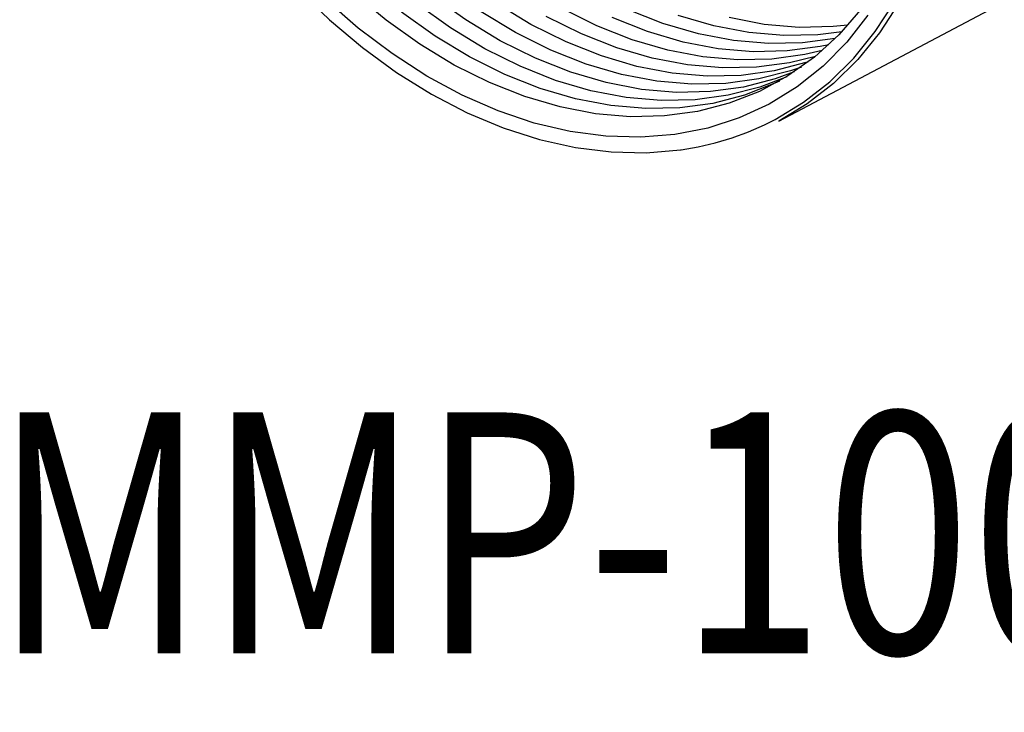
# Model space of a CAD drawing. Extents: x 2611 to 11711, y -5599 to -2740.
# Drawn here: x 11571 to 11624, y -5599 to -5561 of the extents above; entities that cross this region are included whole.
import ezdxf

# ---------------------------------------------------------------- set-up
doc = ezdxf.new("R2010")
doc.units = 0
doc.header["$LTSCALE"] = 5
doc.header["$MEASUREMENT"] = 0
doc.layers.get('0').update_dxf_attribs({"linetype": 'CONTINUOUS'})
doc.layers.add('文字', color=7, linetype='CONTINUOUS')
doc.styles.get("Standard").update_dxf_attribs({"font": 'MONOTXT', "bigfont": 'BIGFONT'})

msp = doc.modelspace()

# ---------------------------------------------------------------- linework, layer by layer
at = {"color": 8, "linetype": 'Continuous', "lineweight": -2}
msp.add_line((11611.759, -5566.634), (11646.316, -5548.324), dxfattribs=at)
at = {"color": 8, "linetype": 'Continuous', "lineweight": -2, "flags": 128}
for points in [[(11585.84, -5559.521), (11587.539, -5561.165), (11589.314, -5562.663), (11591.151, -5564.004), (11593.038, -5565.178), (11594.959, -5566.177), (11596.902, -5566.993), (11598.853, -5567.62), (11600.797, -5568.055), (11602.721, -5568.294), (11604.611, -5568.335), (11606.452, -5568.178), (11606.482, -5568.173)], [(11616.553, -5560.923), (11615.412, -5562.376), (11614.138, -5563.665), (11612.741, -5564.781), (11611.231, -5565.714), (11609.621, -5566.459), (11607.921, -5567.008), (11606.146, -5567.358), (11604.309, -5567.506), (11602.423, -5567.452), (11600.503, -5567.195), (11598.563, -5566.737), (11596.619, -5566.082), (11594.685, -5565.236), (11592.776, -5564.203), (11590.907, -5562.993), (11589.091, -5561.615), (11587.342, -5560.078)], [(11616.16, -5560.625), (11614.979, -5561.987), (11613.671, -5563.181), (11612.244, -5564.198), (11610.709, -5565.03), (11609.08, -5565.669), (11607.369, -5566.112), (11605.588, -5566.355), (11603.753, -5566.396), (11601.877, -5566.234), (11599.975, -5565.87), (11598.062, -5565.309), (11596.152, -5564.554), (11594.262, -5563.61), (11592.405, -5562.486), (11590.597, -5561.19), (11588.851, -5559.732)], [(11612.578, -5563.983), (11611.56, -5564.355), (11609.849, -5564.798), (11608.068, -5565.041), (11606.233, -5565.081), (11604.357, -5564.92), (11602.455, -5564.556), (11600.542, -5563.995), (11598.633, -5563.239), (11596.742, -5562.296), (11594.885, -5561.172), (11593.077, -5559.876)], [(11612.183, -5564.236), (11610.734, -5564.793), (11609.022, -5565.236), (11607.242, -5565.479), (11605.406, -5565.519), (11603.53, -5565.358), (11601.628, -5564.994), (11599.715, -5564.433), (11597.806, -5563.677), (11595.915, -5562.734), (11594.059, -5561.61), (11592.25, -5560.314)], [(11613.347, -5563.435), (11613.214, -5563.479), (11611.502, -5563.922), (11609.722, -5564.165), (11607.886, -5564.205), (11606.01, -5564.043), (11604.108, -5563.68), (11602.195, -5563.119), (11600.286, -5562.363), (11598.396, -5561.42), (11596.539, -5560.296)], [(11614.086, -5562.832), (11613.156, -5563.046), (11611.375, -5563.289), (11609.54, -5563.329), (11607.664, -5563.167), (11605.762, -5562.804), (11603.849, -5562.243), (11601.939, -5561.487), (11600.049, -5560.544)], [(11614.795, -5562.173), (11613.029, -5562.413), (11611.193, -5562.453), (11609.317, -5562.291), (11607.415, -5561.928), (11605.502, -5561.367), (11603.593, -5560.611)], [(11611.26, -5566.691), (11611.558, -5566.537), (11613.08, -5565.613), (11614.493, -5564.51), (11615.787, -5563.238), (11616.952, -5561.803), (11617.98, -5560.218)], [(11618.215, -5560.28), (11617.18, -5561.875), (11616.007, -5563.318), (11614.706, -5564.598), (11613.284, -5565.708), (11611.759, -5566.634)], [(11611.78, -5564.475), (11611.536, -5564.591), (11609.907, -5565.231), (11608.195, -5565.674), (11606.415, -5565.917), (11604.58, -5565.957), (11602.703, -5565.796), (11600.801, -5565.432), (11598.888, -5564.871), (11596.979, -5564.116), (11595.089, -5563.172), (11593.232, -5562.048), (11591.424, -5560.752)], [(11612.966, -5563.716), (11612.387, -5563.917), (11610.676, -5564.36), (11608.895, -5564.603), (11607.06, -5564.643), (11605.184, -5564.481), (11603.282, -5564.118), (11601.368, -5563.557), (11599.459, -5562.801), (11597.569, -5561.858), (11595.712, -5560.734)], [(11613.72, -5563.141), (11612.329, -5563.484), (11610.548, -5563.727), (11608.713, -5563.767), (11606.837, -5563.605), (11604.935, -5563.242), (11603.022, -5562.681), (11601.113, -5561.925), (11599.222, -5560.982)], [(11614.445, -5562.51), (11613.982, -5562.608), (11612.202, -5562.851), (11610.366, -5562.891), (11608.49, -5562.729), (11606.588, -5562.366), (11604.675, -5561.805), (11602.766, -5561.049)], [(11615.139, -5561.821), (11613.855, -5561.975), (11612.02, -5562.015), (11610.144, -5561.853), (11608.242, -5561.49), (11606.329, -5560.929)], [(11615.474, -5561.455), (11614.682, -5561.537), (11612.847, -5561.577), (11610.97, -5561.415), (11609.068, -5561.052)]]:
    msp.add_lwpolyline(points, dxfattribs=at)
at = {"color": 8, "linetype": 'Continuous', "lineweight": -2}
msp.add_arc((11604.328, -5552.796), 15.528, 277.9758, 296.514, dxfattribs=at)

# ---------------------------------------------------------------- texts
at = {"layer": '文字', "lineweight": -2, "width": 0.8}
msp.add_text('MMP-100S/3H/LE', height=13, dxfattribs=at).set_placement((11569.409, -5595.339))

doc.saveas('drawing.dxf')
